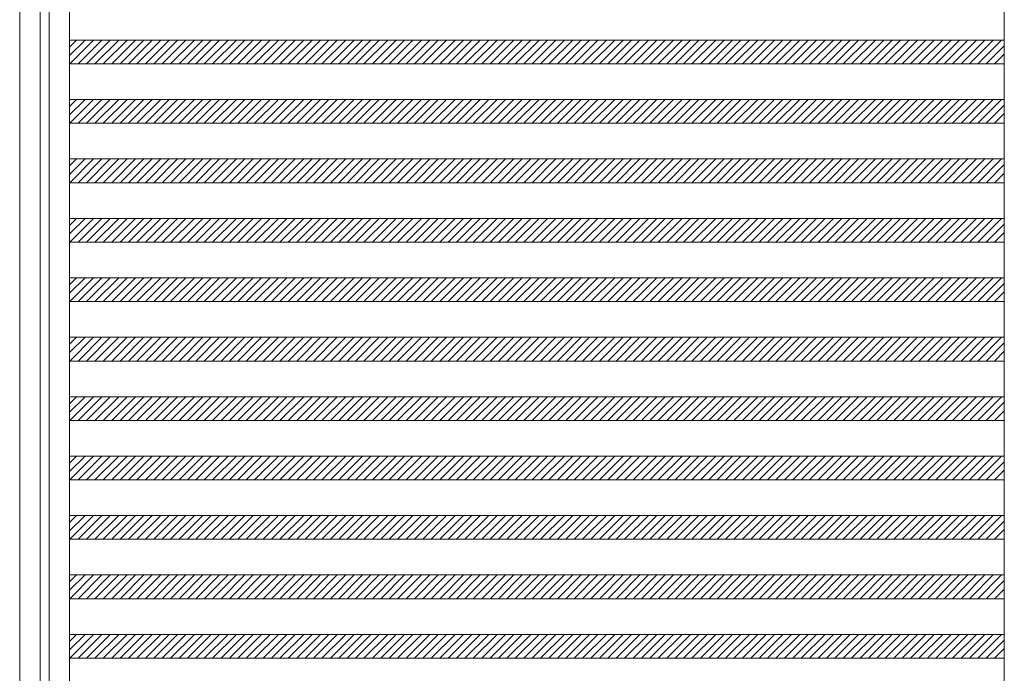
# Model space of a CAD drawing. Units: millimetres. Extents: x -6300 to 6000, y -4455 to 4425.
# Drawn here: x -159 to 1497, y -1065 to 35 of the extents above; entities that cross this region are included whole.
import ezdxf

# ---------------------------------------------------------------- set-up
doc = ezdxf.new("R2010")
doc.units = ezdxf.units.MM
doc.header["$LTSCALE"] = 30
doc.layers.add('0-B_寸法', color=7, linetype='Continuous')

msp = doc.modelspace()

# ---------------------------------------------------------------- linework, layer by layer
at = {"layer": '0-B_寸法', "color": 7, "linetype": 'Continuous', "lineweight": 5}
for p, q in [((-74.9, 2370.2), (-74.9, -3029.8)), ((1497.1, 2370.2), (1497.1, -3029.8)), ((-158.9, 2366.2), (-158.9, -3025.8)), ((-48.9, 0.2), (-74.9, -25.7)), ((-63.1, 0.2), (-74.9, -11.6)), ((-74.9, 0.2), (1497.1, 0.2)), ((-34.8, 0.2), (-74.8, -39.8)), ((-20.7, 0.2), (-60.7, -39.8)), ((-6.5, 0.2), (-46.5, -39.8)), ((7.6, 0.2), (-32.4, -39.8)), ((21.8, 0.2), (-18.2, -39.8)), ((35.9, 0.2), (-4.1, -39.8)), ((50.1, 0.2), (10.1, -39.8)), ((64.2, 0.2), (24.2, -39.8)), ((78.3, 0.2), (38.3, -39.8)), ((92.5, 0.2), (52.5, -39.8)), ((106.6, 0.2), (66.6, -39.8)), ((120.8, 0.2), (80.8, -39.8)), ((134.9, 0.2), (94.9, -39.8)), ((149.1, 0.2), (109.1, -39.8)), ((163.2, 0.2), (123.2, -39.8)), ((177.3, 0.2), (137.3, -39.8)), ((191.5, 0.2), (151.5, -39.8)), ((205.6, 0.2), (165.6, -39.8)), ((219.8, 0.2), (179.8, -39.8)), ((233.9, 0.2), (193.9, -39.8)), ((248, 0.2), (208, -39.8)), ((262.2, 0.2), (222.2, -39.8)), ((276.3, 0.2), (236.3, -39.8)), ((290.5, 0.2), (250.5, -39.8)), ((304.6, 0.2), (264.6, -39.8)), ((318.8, 0.2), (278.8, -39.8)), ((332.9, 0.2), (292.9, -39.8)), ((347, 0.2), (307, -39.8)), ((361.2, 0.2), (321.2, -39.8)), ((375.3, 0.2), (335.3, -39.8)), ((389.5, 0.2), (349.5, -39.8)), ((403.6, 0.2), (363.6, -39.8)), ((417.8, 0.2), (377.8, -39.8)), ((431.9, 0.2), (391.9, -39.8)), ((446, 0.2), (406, -39.8)), ((460.2, 0.2), (420.2, -39.8)), ((474.3, 0.2), (434.3, -39.8)), ((488.5, 0.2), (448.5, -39.8)), ((502.6, 0.2), (462.6, -39.8)), ((516.7, 0.2), (476.7, -39.8)), ((530.9, 0.2), (490.9, -39.8)), ((545, 0.2), (505, -39.8)), ((559.2, 0.2), (519.2, -39.8)), ((573.3, 0.2), (533.3, -39.8)), ((587.5, 0.2), (547.5, -39.8)), ((601.6, 0.2), (561.6, -39.8)), ((615.7, 0.2), (575.7, -39.8)), ((629.9, 0.2), (589.9, -39.8)), ((644, 0.2), (604, -39.8)), ((658.2, 0.2), (618.2, -39.8)), ((672.3, 0.2), (632.3, -39.8)), ((686.5, 0.2), (646.5, -39.8)), ((700.6, 0.2), (660.6, -39.8)), ((714.7, 0.2), (674.7, -39.8)), ((728.9, 0.2), (688.9, -39.8)), ((743, 0.2), (703, -39.8)), ((757.2, 0.2), (717.2, -39.8)), ((771.3, 0.2), (731.3, -39.8)), ((785.4, 0.2), (745.4, -39.8)), ((799.6, 0.2), (759.6, -39.8)), ((813.7, 0.2), (773.7, -39.8)), ((827.9, 0.2), (787.9, -39.8)), ((842, 0.2), (802, -39.8)), ((856.2, 0.2), (816.2, -39.8)), ((870.3, 0.2), (830.3, -39.8)), ((884.4, 0.2), (844.4, -39.8)), ((898.6, 0.2), (858.6, -39.8)), ((912.7, 0.2), (872.7, -39.8)), ((926.9, 0.2), (886.9, -39.8)), ((941, 0.2), (901, -39.8)), ((955.2, 0.2), (915.2, -39.8)), ((969.3, 0.2), (929.3, -39.8)), ((983.4, 0.2), (943.4, -39.8)), ((997.6, 0.2), (957.6, -39.8)), ((1011.7, 0.2), (971.7, -39.8)), ((1025.9, 0.2), (985.9, -39.8)), ((1040, 0.2), (1000, -39.8)), ((1054.1, 0.2), (1014.1, -39.8)), ((1068.3, 0.2), (1028.3, -39.8)), ((1082.4, 0.2), (1042.4, -39.8)), ((1096.6, 0.2), (1056.6, -39.8)), ((1110.7, 0.2), (1070.7, -39.8)), ((1124.9, 0.2), (1084.9, -39.8)), ((1139, 0.2), (1099, -39.8)), ((1153.1, 0.2), (1113.1, -39.8)), ((1167.3, 0.2), (1127.3, -39.8)), ((1181.4, 0.2), (1141.4, -39.8)), ((1195.6, 0.2), (1155.6, -39.8)), ((1209.7, 0.2), (1169.7, -39.8)), ((1223.9, 0.2), (1183.9, -39.8)), ((1238, 0.2), (1198, -39.8)), ((1252.1, 0.2), (1212.1, -39.8)), ((1266.3, 0.2), (1226.3, -39.8)), ((1280.4, 0.2), (1240.4, -39.8)), ((1294.6, 0.2), (1254.6, -39.8)), ((1308.7, 0.2), (1268.7, -39.8)), ((1322.8, 0.2), (1282.8, -39.8)), ((1337, 0.2), (1297, -39.8)), ((1351.1, 0.2), (1311.1, -39.8)), ((1365.3, 0.2), (1325.3, -39.8)), ((1379.4, 0.2), (1339.4, -39.8)), ((1393.6, 0.2), (1353.6, -39.8)), ((1407.7, 0.2), (1367.7, -39.8)), ((1421.8, 0.2), (1381.8, -39.8)), ((1436, 0.2), (1396, -39.8)), ((1450.1, 0.2), (1410.1, -39.8)), ((1464.3, 0.2), (1424.3, -39.8)), ((1478.4, 0.2), (1438.4, -39.8)), ((1492.6, 0.2), (1452.6, -39.8)), ((1497.1, -9.3), (1466.7, -39.8)), ((1497.1, -23.5), (1480.8, -39.8)), ((-74.9, -39.8), (1497.1, -39.8)), ((-48.9, -99.8), (-74.9, -125.7)), ((-63.1, -99.8), (-74.9, -111.6)), ((-74.9, -99.8), (1497.1, -99.8)), ((-34.8, -99.8), (-74.8, -139.8)), ((-20.7, -99.8), (-60.7, -139.8)), ((-6.5, -99.8), (-46.5, -139.8)), ((7.6, -99.8), (-32.4, -139.8)), ((21.8, -99.8), (-18.2, -139.8)), ((35.9, -99.8), (-4.1, -139.8)), ((50.1, -99.8), (10.1, -139.8)), ((64.2, -99.8), (24.2, -139.8)), ((78.3, -99.8), (38.3, -139.8)), ((92.5, -99.8), (52.5, -139.8)), ((106.6, -99.8), (66.6, -139.8)), ((120.8, -99.8), (80.8, -139.8)), ((134.9, -99.8), (94.9, -139.8)), ((149.1, -99.8), (109.1, -139.8)), ((163.2, -99.8), (123.2, -139.8)), ((177.3, -99.8), (137.3, -139.8)), ((191.5, -99.8), (151.5, -139.8)), ((205.6, -99.8), (165.6, -139.8)), ((219.8, -99.8), (179.8, -139.8)), ((233.9, -99.8), (193.9, -139.8)), ((248, -99.8), (208, -139.8)), ((262.2, -99.8), (222.2, -139.8)), ((276.3, -99.8), (236.3, -139.8)), ((290.5, -99.8), (250.5, -139.8)), ((304.6, -99.8), (264.6, -139.8)), ((318.8, -99.8), (278.8, -139.8)), ((332.9, -99.8), (292.9, -139.8)), ((347, -99.8), (307, -139.8)), ((361.2, -99.8), (321.2, -139.8)), ((375.3, -99.8), (335.3, -139.8)), ((389.5, -99.8), (349.5, -139.8)), ((403.6, -99.8), (363.6, -139.8)), ((417.8, -99.8), (377.8, -139.8)), ((431.9, -99.8), (391.9, -139.8)), ((446, -99.8), (406, -139.8)), ((460.2, -99.8), (420.2, -139.8)), ((474.3, -99.8), (434.3, -139.8)), ((488.5, -99.8), (448.5, -139.8)), ((502.6, -99.8), (462.6, -139.8)), ((516.7, -99.8), (476.7, -139.8)), ((530.9, -99.8), (490.9, -139.8)), ((545, -99.8), (505, -139.8)), ((559.2, -99.8), (519.2, -139.8)), ((573.3, -99.8), (533.3, -139.8)), ((587.5, -99.8), (547.5, -139.8)), ((601.6, -99.8), (561.6, -139.8)), ((615.7, -99.8), (575.7, -139.8)), ((629.9, -99.8), (589.9, -139.8)), ((644, -99.8), (604, -139.8)), ((658.2, -99.8), (618.2, -139.8)), ((672.3, -99.8), (632.3, -139.8)), ((686.5, -99.8), (646.5, -139.8)), ((700.6, -99.8), (660.6, -139.8)), ((714.7, -99.8), (674.7, -139.8)), ((728.9, -99.8), (688.9, -139.8)), ((743, -99.8), (703, -139.8)), ((757.2, -99.8), (717.2, -139.8)), ((771.3, -99.8), (731.3, -139.8)), ((785.4, -99.8), (745.4, -139.8)), ((799.6, -99.8), (759.6, -139.8)), ((813.7, -99.8), (773.7, -139.8)), ((827.9, -99.8), (787.9, -139.8)), ((842, -99.8), (802, -139.8)), ((856.2, -99.8), (816.2, -139.8)), ((870.3, -99.8), (830.3, -139.8)), ((884.4, -99.8), (844.4, -139.8)), ((898.6, -99.8), (858.6, -139.8)), ((912.7, -99.8), (872.7, -139.8)), ((926.9, -99.8), (886.9, -139.8)), ((941, -99.8), (901, -139.8)), ((955.2, -99.8), (915.2, -139.8)), ((969.3, -99.8), (929.3, -139.8)), ((983.4, -99.8), (943.4, -139.8)), ((997.6, -99.8), (957.6, -139.8)), ((1011.7, -99.8), (971.7, -139.8)), ((1025.9, -99.8), (985.9, -139.8)), ((1040, -99.8), (1000, -139.8)), ((1054.1, -99.8), (1014.1, -139.8)), ((1068.3, -99.8), (1028.3, -139.8)), ((1082.4, -99.8), (1042.4, -139.8)), ((1096.6, -99.8), (1056.6, -139.8)), ((1110.7, -99.8), (1070.7, -139.8)), ((1124.9, -99.8), (1084.9, -139.8)), ((1139, -99.8), (1099, -139.8)), ((1153.1, -99.8), (1113.1, -139.8)), ((1167.3, -99.8), (1127.3, -139.8)), ((1181.4, -99.8), (1141.4, -139.8)), ((1195.6, -99.8), (1155.6, -139.8)), ((1209.7, -99.8), (1169.7, -139.8)), ((1223.9, -99.8), (1183.9, -139.8)), ((1238, -99.8), (1198, -139.8)), ((1252.1, -99.8), (1212.1, -139.8)), ((1266.3, -99.8), (1226.3, -139.8)), ((1280.4, -99.8), (1240.4, -139.8)), ((1294.6, -99.8), (1254.6, -139.8)), ((1308.7, -99.8), (1268.7, -139.8)), ((1322.8, -99.8), (1282.8, -139.8)), ((1337, -99.8), (1297, -139.8)), ((1351.1, -99.8), (1311.1, -139.8)), ((1365.3, -99.8), (1325.3, -139.8)), ((1379.4, -99.8), (1339.4, -139.8)), ((1393.6, -99.8), (1353.6, -139.8)), ((1407.7, -99.8), (1367.7, -139.8)), ((1421.8, -99.8), (1381.8, -139.8)), ((1436, -99.8), (1396, -139.8)), ((1450.1, -99.8), (1410.1, -139.8)), ((1464.3, -99.8), (1424.3, -139.8)), ((1478.4, -99.8), (1438.4, -139.8)), ((1492.6, -99.8), (1452.6, -139.8)), ((1497.1, -109.3), (1466.7, -139.8)), ((1497.1, -123.5), (1480.8, -139.8)), ((-74.9, -139.8), (1497.1, -139.8)), ((-48.9, -199.8), (-74.9, -225.7)), ((-63.1, -199.8), (-74.9, -211.6)), ((-74.9, -199.8), (1497.1, -199.8)), ((-34.8, -199.8), (-74.8, -239.8)), ((-20.7, -199.8), (-60.7, -239.8)), ((-6.5, -199.8), (-46.5, -239.8)), ((7.6, -199.8), (-32.4, -239.8)), ((21.8, -199.8), (-18.2, -239.8)), ((35.9, -199.8), (-4.1, -239.8)), ((50.1, -199.8), (10.1, -239.8)), ((64.2, -199.8), (24.2, -239.8)), ((78.3, -199.8), (38.3, -239.8)), ((92.5, -199.8), (52.5, -239.8)), ((106.6, -199.8), (66.6, -239.8)), ((120.8, -199.8), (80.8, -239.8)), ((134.9, -199.8), (94.9, -239.8)), ((149.1, -199.8), (109.1, -239.8)), ((163.2, -199.8), (123.2, -239.8)), ((177.3, -199.8), (137.3, -239.8)), ((191.5, -199.8), (151.5, -239.8)), ((205.6, -199.8), (165.6, -239.8)), ((219.8, -199.8), (179.8, -239.8)), ((233.9, -199.8), (193.9, -239.8)), ((248, -199.8), (208, -239.8)), ((262.2, -199.8), (222.2, -239.8)), ((276.3, -199.8), (236.3, -239.8)), ((290.5, -199.8), (250.5, -239.8)), ((304.6, -199.8), (264.6, -239.8)), ((318.8, -199.8), (278.8, -239.8)), ((332.9, -199.8), (292.9, -239.8)), ((347, -199.8), (307, -239.8)), ((361.2, -199.8), (321.2, -239.8)), ((375.3, -199.8), (335.3, -239.8)), ((389.5, -199.8), (349.5, -239.8)), ((403.6, -199.8), (363.6, -239.8)), ((417.8, -199.8), (377.8, -239.8)), ((431.9, -199.8), (391.9, -239.8)), ((446, -199.8), (406, -239.8)), ((460.2, -199.8), (420.2, -239.8)), ((474.3, -199.8), (434.3, -239.8)), ((488.5, -199.8), (448.5, -239.8)), ((502.6, -199.8), (462.6, -239.8)), ((516.7, -199.8), (476.7, -239.8)), ((530.9, -199.8), (490.9, -239.8)), ((545, -199.8), (505, -239.8)), ((559.2, -199.8), (519.2, -239.8)), ((573.3, -199.8), (533.3, -239.8)), ((587.5, -199.8), (547.5, -239.8)), ((601.6, -199.8), (561.6, -239.8)), ((615.7, -199.8), (575.7, -239.8)), ((629.9, -199.8), (589.9, -239.8)), ((644, -199.8), (604, -239.8)), ((658.2, -199.8), (618.2, -239.8)), ((672.3, -199.8), (632.3, -239.8)), ((686.5, -199.8), (646.5, -239.8)), ((700.6, -199.8), (660.6, -239.8)), ((714.7, -199.8), (674.7, -239.8)), ((728.9, -199.8), (688.9, -239.8)), ((743, -199.8), (703, -239.8)), ((757.2, -199.8), (717.2, -239.8)), ((771.3, -199.8), (731.3, -239.8)), ((785.4, -199.8), (745.4, -239.8)), ((799.6, -199.8), (759.6, -239.8)), ((813.7, -199.8), (773.7, -239.8)), ((827.9, -199.8), (787.9, -239.8)), ((842, -199.8), (802, -239.8)), ((856.2, -199.8), (816.2, -239.8)), ((870.3, -199.8), (830.3, -239.8)), ((884.4, -199.8), (844.4, -239.8)), ((898.6, -199.8), (858.6, -239.8)), ((912.7, -199.8), (872.7, -239.8)), ((926.9, -199.8), (886.9, -239.8)), ((941, -199.8), (901, -239.8)), ((955.2, -199.8), (915.2, -239.8)), ((969.3, -199.8), (929.3, -239.8)), ((983.4, -199.8), (943.4, -239.8)), ((997.6, -199.8), (957.6, -239.8)), ((1011.7, -199.8), (971.7, -239.8)), ((1025.9, -199.8), (985.9, -239.8)), ((1040, -199.8), (1000, -239.8)), ((1054.1, -199.8), (1014.1, -239.8)), ((1068.3, -199.8), (1028.3, -239.8)), ((1082.4, -199.8), (1042.4, -239.8)), ((1096.6, -199.8), (1056.6, -239.8)), ((1110.7, -199.8), (1070.7, -239.8)), ((1124.9, -199.8), (1084.9, -239.8)), ((1139, -199.8), (1099, -239.8)), ((1153.1, -199.8), (1113.1, -239.8)), ((1167.3, -199.8), (1127.3, -239.8)), ((1181.4, -199.8), (1141.4, -239.8)), ((1195.6, -199.8), (1155.6, -239.8)), ((1209.7, -199.8), (1169.7, -239.8)), ((1223.9, -199.8), (1183.9, -239.8)), ((1238, -199.8), (1198, -239.8)), ((1252.1, -199.8), (1212.1, -239.8)), ((1266.3, -199.8), (1226.3, -239.8)), ((1280.4, -199.8), (1240.4, -239.8)), ((1294.6, -199.8), (1254.6, -239.8)), ((1308.7, -199.8), (1268.7, -239.8)), ((1322.8, -199.8), (1282.8, -239.8)), ((1337, -199.8), (1297, -239.8)), ((1351.1, -199.8), (1311.1, -239.8)), ((1365.3, -199.8), (1325.3, -239.8)), ((1379.4, -199.8), (1339.4, -239.8)), ((1393.6, -199.8), (1353.6, -239.8)), ((1407.7, -199.8), (1367.7, -239.8)), ((1421.8, -199.8), (1381.8, -239.8)), ((1436, -199.8), (1396, -239.8)), ((1450.1, -199.8), (1410.1, -239.8)), ((1464.3, -199.8), (1424.3, -239.8)), ((1478.4, -199.8), (1438.4, -239.8)), ((1492.6, -199.8), (1452.6, -239.8)), ((1497.1, -209.3), (1466.7, -239.8)), ((1497.1, -223.5), (1480.8, -239.8)), ((-74.9, -239.8), (1497.1, -239.8)), ((-48.9, -299.8), (-74.9, -325.7)), ((-63.1, -299.8), (-74.9, -311.6)), ((-74.9, -299.8), (1497.1, -299.8)), ((-34.8, -299.8), (-74.8, -339.8)), ((-20.7, -299.8), (-60.7, -339.8)), ((-6.5, -299.8), (-46.5, -339.8)), ((7.6, -299.8), (-32.4, -339.8)), ((21.8, -299.8), (-18.2, -339.8)), ((35.9, -299.8), (-4.1, -339.8)), ((50.1, -299.8), (10.1, -339.8)), ((64.2, -299.8), (24.2, -339.8)), ((78.3, -299.8), (38.3, -339.8)), ((92.5, -299.8), (52.5, -339.8)), ((106.6, -299.8), (66.6, -339.8)), ((120.8, -299.8), (80.8, -339.8)), ((134.9, -299.8), (94.9, -339.8)), ((149.1, -299.8), (109.1, -339.8)), ((163.2, -299.8), (123.2, -339.8)), ((177.3, -299.8), (137.3, -339.8)), ((191.5, -299.8), (151.5, -339.8)), ((205.6, -299.8), (165.6, -339.8)), ((219.8, -299.8), (179.8, -339.8)), ((233.9, -299.8), (193.9, -339.8)), ((248, -299.8), (208, -339.8)), ((262.2, -299.8), (222.2, -339.8)), ((276.3, -299.8), (236.3, -339.8)), ((290.5, -299.8), (250.5, -339.8)), ((304.6, -299.8), (264.6, -339.8)), ((318.8, -299.8), (278.8, -339.8)), ((332.9, -299.8), (292.9, -339.8)), ((347, -299.8), (307, -339.8)), ((361.2, -299.8), (321.2, -339.8)), ((375.3, -299.8), (335.3, -339.8)), ((389.5, -299.8), (349.5, -339.8)), ((403.6, -299.8), (363.6, -339.8)), ((417.8, -299.8), (377.8, -339.8)), ((431.9, -299.8), (391.9, -339.8)), ((446, -299.8), (406, -339.8)), ((460.2, -299.8), (420.2, -339.8)), ((474.3, -299.8), (434.3, -339.8)), ((488.5, -299.8), (448.5, -339.8)), ((502.6, -299.8), (462.6, -339.8)), ((516.7, -299.8), (476.7, -339.8)), ((530.9, -299.8), (490.9, -339.8)), ((545, -299.8), (505, -339.8)), ((559.2, -299.8), (519.2, -339.8)), ((573.3, -299.8), (533.3, -339.8)), ((587.5, -299.8), (547.5, -339.8)), ((601.6, -299.8), (561.6, -339.8)), ((615.7, -299.8), (575.7, -339.8)), ((629.9, -299.8), (589.9, -339.8)), ((644, -299.8), (604, -339.8)), ((658.2, -299.8), (618.2, -339.8)), ((672.3, -299.8), (632.3, -339.8)), ((686.5, -299.8), (646.5, -339.8)), ((700.6, -299.8), (660.6, -339.8)), ((714.7, -299.8), (674.7, -339.8)), ((728.9, -299.8), (688.9, -339.8)), ((743, -299.8), (703, -339.8)), ((757.2, -299.8), (717.2, -339.8)), ((771.3, -299.8), (731.3, -339.8)), ((785.4, -299.8), (745.4, -339.8)), ((799.6, -299.8), (759.6, -339.8)), ((813.7, -299.8), (773.7, -339.8)), ((827.9, -299.8), (787.9, -339.8)), ((842, -299.8), (802, -339.8)), ((856.2, -299.8), (816.2, -339.8)), ((870.3, -299.8), (830.3, -339.8)), ((884.4, -299.8), (844.4, -339.8)), ((898.6, -299.8), (858.6, -339.8)), ((912.7, -299.8), (872.7, -339.8)), ((926.9, -299.8), (886.9, -339.8)), ((941, -299.8), (901, -339.8)), ((955.2, -299.8), (915.2, -339.8)), ((969.3, -299.8), (929.3, -339.8)), ((983.4, -299.8), (943.4, -339.8)), ((997.6, -299.8), (957.6, -339.8)), ((1011.7, -299.8), (971.7, -339.8)), ((1025.9, -299.8), (985.9, -339.8)), ((1040, -299.8), (1000, -339.8)), ((1054.1, -299.8), (1014.1, -339.8)), ((1068.3, -299.8), (1028.3, -339.8)), ((1082.4, -299.8), (1042.4, -339.8)), ((1096.6, -299.8), (1056.6, -339.8)), ((1110.7, -299.8), (1070.7, -339.8)), ((1124.9, -299.8), (1084.9, -339.8)), ((1139, -299.8), (1099, -339.8)), ((1153.1, -299.8), (1113.1, -339.8)), ((1167.3, -299.8), (1127.3, -339.8)), ((1181.4, -299.8), (1141.4, -339.8)), ((1195.6, -299.8), (1155.6, -339.8)), ((1209.7, -299.8), (1169.7, -339.8)), ((1223.9, -299.8), (1183.9, -339.8)), ((1238, -299.8), (1198, -339.8)), ((1252.1, -299.8), (1212.1, -339.8)), ((1266.3, -299.8), (1226.3, -339.8)), ((1280.4, -299.8), (1240.4, -339.8)), ((1294.6, -299.8), (1254.6, -339.8)), ((1308.7, -299.8), (1268.7, -339.8)), ((1322.8, -299.8), (1282.8, -339.8)), ((1337, -299.8), (1297, -339.8)), ((1351.1, -299.8), (1311.1, -339.8)), ((1365.3, -299.8), (1325.3, -339.8)), ((1379.4, -299.8), (1339.4, -339.8)), ((1393.6, -299.8), (1353.6, -339.8)), ((1407.7, -299.8), (1367.7, -339.8)), ((1421.8, -299.8), (1381.8, -339.8)), ((1436, -299.8), (1396, -339.8)), ((1450.1, -299.8), (1410.1, -339.8)), ((1464.3, -299.8), (1424.3, -339.8)), ((1478.4, -299.8), (1438.4, -339.8)), ((1492.6, -299.8), (1452.6, -339.8)), ((1497.1, -309.3), (1466.7, -339.8)), ((1497.1, -323.5), (1480.8, -339.8)), ((-74.9, -339.8), (1497.1, -339.8)), ((-48.9, -399.8), (-74.9, -425.7)), ((-63.1, -399.8), (-74.9, -411.6)), ((-74.9, -399.8), (1497.1, -399.8)), ((-34.8, -399.8), (-74.8, -439.8)), ((-20.7, -399.8), (-60.7, -439.8)), ((-6.5, -399.8), (-46.5, -439.8)), ((7.6, -399.8), (-32.4, -439.8)), ((21.8, -399.8), (-18.2, -439.8)), ((35.9, -399.8), (-4.1, -439.8)), ((50.1, -399.8), (10.1, -439.8)), ((64.2, -399.8), (24.2, -439.8)), ((78.3, -399.8), (38.3, -439.8)), ((92.5, -399.8), (52.5, -439.8)), ((106.6, -399.8), (66.6, -439.8)), ((120.8, -399.8), (80.8, -439.8)), ((134.9, -399.8), (94.9, -439.8)), ((149.1, -399.8), (109.1, -439.8)), ((163.2, -399.8), (123.2, -439.8)), ((177.3, -399.8), (137.3, -439.8)), ((191.5, -399.8), (151.5, -439.8)), ((205.6, -399.8), (165.6, -439.8)), ((219.8, -399.8), (179.8, -439.8)), ((233.9, -399.8), (193.9, -439.8)), ((248, -399.8), (208, -439.8)), ((262.2, -399.8), (222.2, -439.8)), ((276.3, -399.8), (236.3, -439.8)), ((290.5, -399.8), (250.5, -439.8)), ((304.6, -399.8), (264.6, -439.8)), ((318.8, -399.8), (278.8, -439.8)), ((332.9, -399.8), (292.9, -439.8)), ((347, -399.8), (307, -439.8)), ((361.2, -399.8), (321.2, -439.8)), ((375.3, -399.8), (335.3, -439.8)), ((389.5, -399.8), (349.5, -439.8)), ((403.6, -399.8), (363.6, -439.8)), ((417.8, -399.8), (377.8, -439.8)), ((431.9, -399.8), (391.9, -439.8)), ((446, -399.8), (406, -439.8)), ((460.2, -399.8), (420.2, -439.8)), ((474.3, -399.8), (434.3, -439.8)), ((488.5, -399.8), (448.5, -439.8)), ((502.6, -399.8), (462.6, -439.8)), ((516.7, -399.8), (476.7, -439.8)), ((530.9, -399.8), (490.9, -439.8)), ((545, -399.8), (505, -439.8)), ((559.2, -399.8), (519.2, -439.8)), ((573.3, -399.8), (533.3, -439.8)), ((587.5, -399.8), (547.5, -439.8)), ((601.6, -399.8), (561.6, -439.8)), ((615.7, -399.8), (575.7, -439.8)), ((629.9, -399.8), (589.9, -439.8)), ((644, -399.8), (604, -439.8)), ((658.2, -399.8), (618.2, -439.8)), ((672.3, -399.8), (632.3, -439.8)), ((686.5, -399.8), (646.5, -439.8)), ((700.6, -399.8), (660.6, -439.8)), ((714.7, -399.8), (674.7, -439.8)), ((728.9, -399.8), (688.9, -439.8)), ((743, -399.8), (703, -439.8)), ((757.2, -399.8), (717.2, -439.8)), ((771.3, -399.8), (731.3, -439.8)), ((785.4, -399.8), (745.4, -439.8)), ((799.6, -399.8), (759.6, -439.8)), ((813.7, -399.8), (773.7, -439.8)), ((827.9, -399.8), (787.9, -439.8)), ((842, -399.8), (802, -439.8)), ((856.2, -399.8), (816.2, -439.8)), ((870.3, -399.8), (830.3, -439.8)), ((884.4, -399.8), (844.4, -439.8)), ((898.6, -399.8), (858.6, -439.8)), ((912.7, -399.8), (872.7, -439.8)), ((926.9, -399.8), (886.9, -439.8)), ((941, -399.8), (901, -439.8)), ((955.2, -399.8), (915.2, -439.8)), ((969.3, -399.8), (929.3, -439.8)), ((983.4, -399.8), (943.4, -439.8)), ((997.6, -399.8), (957.6, -439.8)), ((1011.7, -399.8), (971.7, -439.8)), ((1025.9, -399.8), (985.9, -439.8)), ((1040, -399.8), (1000, -439.8)), ((1054.1, -399.8), (1014.1, -439.8)), ((1068.3, -399.8), (1028.3, -439.8)), ((1082.4, -399.8), (1042.4, -439.8)), ((1096.6, -399.8), (1056.6, -439.8)), ((1110.7, -399.8), (1070.7, -439.8)), ((1124.9, -399.8), (1084.9, -439.8)), ((1139, -399.8), (1099, -439.8)), ((1153.1, -399.8), (1113.1, -439.8)), ((1167.3, -399.8), (1127.3, -439.8)), ((1181.4, -399.8), (1141.4, -439.8)), ((1195.6, -399.8), (1155.6, -439.8)), ((1209.7, -399.8), (1169.7, -439.8)), ((1223.9, -399.8), (1183.9, -439.8)), ((1238, -399.8), (1198, -439.8)), ((1252.1, -399.8), (1212.1, -439.8)), ((1266.3, -399.8), (1226.3, -439.8)), ((1280.4, -399.8), (1240.4, -439.8)), ((1294.6, -399.8), (1254.6, -439.8)), ((1308.7, -399.8), (1268.7, -439.8)), ((1322.8, -399.8), (1282.8, -439.8)), ((1337, -399.8), (1297, -439.8)), ((1351.1, -399.8), (1311.1, -439.8)), ((1365.3, -399.8), (1325.3, -439.8)), ((1379.4, -399.8), (1339.4, -439.8)), ((1393.6, -399.8), (1353.6, -439.8)), ((1407.7, -399.8), (1367.7, -439.8)), ((1421.8, -399.8), (1381.8, -439.8)), ((1436, -399.8), (1396, -439.8)), ((1450.1, -399.8), (1410.1, -439.8)), ((1464.3, -399.8), (1424.3, -439.8)), ((1478.4, -399.8), (1438.4, -439.8)), ((1492.6, -399.8), (1452.6, -439.8)), ((1497.1, -409.3), (1466.7, -439.8)), ((1497.1, -423.5), (1480.8, -439.8)), ((-74.9, -439.8), (1497.1, -439.8)), ((-48.9, -499.8), (-74.9, -525.7)), ((-63.1, -499.8), (-74.9, -511.6)), ((-74.9, -499.8), (1497.1, -499.8)), ((-34.8, -499.8), (-74.8, -539.8)), ((-20.7, -499.8), (-60.7, -539.8)), ((-6.5, -499.8), (-46.5, -539.8)), ((7.6, -499.8), (-32.4, -539.8)), ((21.8, -499.8), (-18.2, -539.8)), ((35.9, -499.8), (-4.1, -539.8)), ((50.1, -499.8), (10.1, -539.8)), ((64.2, -499.8), (24.2, -539.8)), ((78.3, -499.8), (38.3, -539.8)), ((92.5, -499.8), (52.5, -539.8)), ((106.6, -499.8), (66.6, -539.8)), ((120.8, -499.8), (80.8, -539.8)), ((134.9, -499.8), (94.9, -539.8)), ((149.1, -499.8), (109.1, -539.8)), ((163.2, -499.8), (123.2, -539.8)), ((177.3, -499.8), (137.3, -539.8)), ((191.5, -499.8), (151.5, -539.8)), ((205.6, -499.8), (165.6, -539.8)), ((219.8, -499.8), (179.8, -539.8)), ((233.9, -499.8), (193.9, -539.8)), ((248, -499.8), (208, -539.8)), ((262.2, -499.8), (222.2, -539.8)), ((276.3, -499.8), (236.3, -539.8)), ((290.5, -499.8), (250.5, -539.8)), ((304.6, -499.8), (264.6, -539.8)), ((318.8, -499.8), (278.8, -539.8)), ((332.9, -499.8), (292.9, -539.8)), ((347, -499.8), (307, -539.8)), ((361.2, -499.8), (321.2, -539.8)), ((375.3, -499.8), (335.3, -539.8)), ((389.5, -499.8), (349.5, -539.8)), ((403.6, -499.8), (363.6, -539.8)), ((417.8, -499.8), (377.8, -539.8)), ((431.9, -499.8), (391.9, -539.8)), ((446, -499.8), (406, -539.8)), ((460.2, -499.8), (420.2, -539.8)), ((474.3, -499.8), (434.3, -539.8)), ((488.5, -499.8), (448.5, -539.8)), ((502.6, -499.8), (462.6, -539.8)), ((516.7, -499.8), (476.7, -539.8)), ((530.9, -499.8), (490.9, -539.8)), ((545, -499.8), (505, -539.8)), ((559.2, -499.8), (519.2, -539.8)), ((573.3, -499.8), (533.3, -539.8)), ((587.5, -499.8), (547.5, -539.8)), ((601.6, -499.8), (561.6, -539.8)), ((615.7, -499.8), (575.7, -539.8)), ((629.9, -499.8), (589.9, -539.8)), ((644, -499.8), (604, -539.8)), ((658.2, -499.8), (618.2, -539.8)), ((672.3, -499.8), (632.3, -539.8)), ((686.5, -499.8), (646.5, -539.8)), ((700.6, -499.8), (660.6, -539.8)), ((714.7, -499.8), (674.7, -539.8)), ((728.9, -499.8), (688.9, -539.8)), ((743, -499.8), (703, -539.8)), ((757.2, -499.8), (717.2, -539.8)), ((771.3, -499.8), (731.3, -539.8)), ((785.4, -499.8), (745.4, -539.8)), ((799.6, -499.8), (759.6, -539.8)), ((813.7, -499.8), (773.7, -539.8)), ((827.9, -499.8), (787.9, -539.8)), ((842, -499.8), (802, -539.8)), ((856.2, -499.8), (816.2, -539.8)), ((870.3, -499.8), (830.3, -539.8)), ((884.4, -499.8), (844.4, -539.8)), ((898.6, -499.8), (858.6, -539.8)), ((912.7, -499.8), (872.7, -539.8)), ((926.9, -499.8), (886.9, -539.8)), ((941, -499.8), (901, -539.8)), ((955.2, -499.8), (915.2, -539.8)), ((969.3, -499.8), (929.3, -539.8)), ((983.4, -499.8), (943.4, -539.8)), ((997.6, -499.8), (957.6, -539.8)), ((1011.7, -499.8), (971.7, -539.8)), ((1025.9, -499.8), (985.9, -539.8)), ((1040, -499.8), (1000, -539.8)), ((1054.1, -499.8), (1014.1, -539.8)), ((1068.3, -499.8), (1028.3, -539.8)), ((1082.4, -499.8), (1042.4, -539.8)), ((1096.6, -499.8), (1056.6, -539.8)), ((1110.7, -499.8), (1070.7, -539.8)), ((1124.9, -499.8), (1084.9, -539.8)), ((1139, -499.8), (1099, -539.8)), ((1153.1, -499.8), (1113.1, -539.8)), ((1167.3, -499.8), (1127.3, -539.8)), ((1181.4, -499.8), (1141.4, -539.8)), ((1195.6, -499.8), (1155.6, -539.8)), ((1209.7, -499.8), (1169.7, -539.8)), ((1223.9, -499.8), (1183.9, -539.8)), ((1238, -499.8), (1198, -539.8)), ((1252.1, -499.8), (1212.1, -539.8)), ((1266.3, -499.8), (1226.3, -539.8)), ((1280.4, -499.8), (1240.4, -539.8)), ((1294.6, -499.8), (1254.6, -539.8)), ((1308.7, -499.8), (1268.7, -539.8)), ((1322.8, -499.8), (1282.8, -539.8)), ((1337, -499.8), (1297, -539.8)), ((1351.1, -499.8), (1311.1, -539.8)), ((1365.3, -499.8), (1325.3, -539.8)), ((1379.4, -499.8), (1339.4, -539.8)), ((1393.6, -499.8), (1353.6, -539.8)), ((1407.7, -499.8), (1367.7, -539.8)), ((1421.8, -499.8), (1381.8, -539.8)), ((1436, -499.8), (1396, -539.8)), ((1450.1, -499.8), (1410.1, -539.8)), ((1464.3, -499.8), (1424.3, -539.8)), ((1478.4, -499.8), (1438.4, -539.8)), ((1492.6, -499.8), (1452.6, -539.8)), ((1497.1, -509.3), (1466.7, -539.8)), ((1497.1, -523.5), (1480.8, -539.8)), ((-74.9, -539.8), (1497.1, -539.8)), ((-48.9, -599.8), (-74.9, -625.7)), ((-63.1, -599.8), (-74.9, -611.6)), ((-74.9, -599.8), (1497.1, -599.8)), ((-34.8, -599.8), (-74.8, -639.8)), ((-20.7, -599.8), (-60.7, -639.8)), ((-6.5, -599.8), (-46.5, -639.8)), ((7.6, -599.8), (-32.4, -639.8)), ((21.8, -599.8), (-18.2, -639.8)), ((35.9, -599.8), (-4.1, -639.8)), ((50.1, -599.8), (10.1, -639.8)), ((64.2, -599.8), (24.2, -639.8)), ((78.3, -599.8), (38.3, -639.8)), ((92.5, -599.8), (52.5, -639.8)), ((106.6, -599.8), (66.6, -639.8)), ((120.8, -599.8), (80.8, -639.8)), ((134.9, -599.8), (94.9, -639.8)), ((149.1, -599.8), (109.1, -639.8)), ((163.2, -599.8), (123.2, -639.8)), ((177.3, -599.8), (137.3, -639.8)), ((191.5, -599.8), (151.5, -639.8)), ((205.6, -599.8), (165.6, -639.8)), ((219.8, -599.8), (179.8, -639.8)), ((233.9, -599.8), (193.9, -639.8)), ((248, -599.8), (208, -639.8)), ((262.2, -599.8), (222.2, -639.8)), ((276.3, -599.8), (236.3, -639.8)), ((290.5, -599.8), (250.5, -639.8)), ((304.6, -599.8), (264.6, -639.8)), ((318.8, -599.8), (278.8, -639.8)), ((332.9, -599.8), (292.9, -639.8)), ((347, -599.8), (307, -639.8)), ((361.2, -599.8), (321.2, -639.8)), ((375.3, -599.8), (335.3, -639.8)), ((389.5, -599.8), (349.5, -639.8)), ((403.6, -599.8), (363.6, -639.8)), ((417.8, -599.8), (377.8, -639.8)), ((431.9, -599.8), (391.9, -639.8)), ((446, -599.8), (406, -639.8)), ((460.2, -599.8), (420.2, -639.8)), ((474.3, -599.8), (434.3, -639.8)), ((488.5, -599.8), (448.5, -639.8)), ((502.6, -599.8), (462.6, -639.8)), ((516.7, -599.8), (476.7, -639.8)), ((530.9, -599.8), (490.9, -639.8)), ((545, -599.8), (505, -639.8)), ((559.2, -599.8), (519.2, -639.8)), ((573.3, -599.8), (533.3, -639.8)), ((587.5, -599.8), (547.5, -639.8)), ((601.6, -599.8), (561.6, -639.8)), ((615.7, -599.8), (575.7, -639.8)), ((629.9, -599.8), (589.9, -639.8)), ((644, -599.8), (604, -639.8)), ((658.2, -599.8), (618.2, -639.8)), ((672.3, -599.8), (632.3, -639.8)), ((686.5, -599.8), (646.5, -639.8)), ((700.6, -599.8), (660.6, -639.8)), ((714.7, -599.8), (674.7, -639.8)), ((728.9, -599.8), (688.9, -639.8)), ((743, -599.8), (703, -639.8)), ((757.2, -599.8), (717.2, -639.8)), ((771.3, -599.8), (731.3, -639.8)), ((785.4, -599.8), (745.4, -639.8)), ((799.6, -599.8), (759.6, -639.8)), ((813.7, -599.8), (773.7, -639.8)), ((827.9, -599.8), (787.9, -639.8)), ((842, -599.8), (802, -639.8)), ((856.2, -599.8), (816.2, -639.8)), ((870.3, -599.8), (830.3, -639.8)), ((884.4, -599.8), (844.4, -639.8)), ((898.6, -599.8), (858.6, -639.8)), ((912.7, -599.8), (872.7, -639.8)), ((926.9, -599.8), (886.9, -639.8)), ((941, -599.8), (901, -639.8)), ((955.2, -599.8), (915.2, -639.8)), ((969.3, -599.8), (929.3, -639.8)), ((983.4, -599.8), (943.4, -639.8)), ((997.6, -599.8), (957.6, -639.8)), ((1011.7, -599.8), (971.7, -639.8)), ((1025.9, -599.8), (985.9, -639.8)), ((1040, -599.8), (1000, -639.8)), ((1054.1, -599.8), (1014.1, -639.8)), ((1068.3, -599.8), (1028.3, -639.8)), ((1082.4, -599.8), (1042.4, -639.8)), ((1096.6, -599.8), (1056.6, -639.8)), ((1110.7, -599.8), (1070.7, -639.8)), ((1124.9, -599.8), (1084.9, -639.8)), ((1139, -599.8), (1099, -639.8)), ((1153.1, -599.8), (1113.1, -639.8)), ((1167.3, -599.8), (1127.3, -639.8)), ((1181.4, -599.8), (1141.4, -639.8)), ((1195.6, -599.8), (1155.6, -639.8)), ((1209.7, -599.8), (1169.7, -639.8)), ((1223.9, -599.8), (1183.9, -639.8)), ((1238, -599.8), (1198, -639.8)), ((1252.1, -599.8), (1212.1, -639.8)), ((1266.3, -599.8), (1226.3, -639.8)), ((1280.4, -599.8), (1240.4, -639.8)), ((1294.6, -599.8), (1254.6, -639.8)), ((1308.7, -599.8), (1268.7, -639.8)), ((1322.8, -599.8), (1282.8, -639.8)), ((1337, -599.8), (1297, -639.8)), ((1351.1, -599.8), (1311.1, -639.8)), ((1365.3, -599.8), (1325.3, -639.8)), ((1379.4, -599.8), (1339.4, -639.8)), ((1393.6, -599.8), (1353.6, -639.8)), ((1407.7, -599.8), (1367.7, -639.8)), ((1421.8, -599.8), (1381.8, -639.8)), ((1436, -599.8), (1396, -639.8)), ((1450.1, -599.8), (1410.1, -639.8)), ((1464.3, -599.8), (1424.3, -639.8)), ((1478.4, -599.8), (1438.4, -639.8)), ((1492.6, -599.8), (1452.6, -639.8)), ((1497.1, -609.3), (1466.7, -639.8)), ((1497.1, -623.5), (1480.8, -639.8)), ((-74.9, -639.8), (1497.1, -639.8)), ((-48.9, -699.8), (-74.9, -725.7)), ((-63.1, -699.8), (-74.9, -711.6)), ((-74.9, -699.8), (1497.1, -699.8)), ((-34.8, -699.8), (-74.8, -739.8)), ((-20.7, -699.8), (-60.7, -739.8)), ((-6.5, -699.8), (-46.5, -739.8)), ((7.6, -699.8), (-32.4, -739.8)), ((21.8, -699.8), (-18.2, -739.8)), ((35.9, -699.8), (-4.1, -739.8)), ((50.1, -699.8), (10.1, -739.8)), ((64.2, -699.8), (24.2, -739.8)), ((78.3, -699.8), (38.3, -739.8)), ((92.5, -699.8), (52.5, -739.8)), ((106.6, -699.8), (66.6, -739.8)), ((120.8, -699.8), (80.8, -739.8)), ((134.9, -699.8), (94.9, -739.8)), ((149.1, -699.8), (109.1, -739.8)), ((163.2, -699.8), (123.2, -739.8)), ((177.3, -699.8), (137.3, -739.8)), ((191.5, -699.8), (151.5, -739.8)), ((205.6, -699.8), (165.6, -739.8)), ((219.8, -699.8), (179.8, -739.8)), ((233.9, -699.8), (193.9, -739.8)), ((248, -699.8), (208, -739.8)), ((262.2, -699.8), (222.2, -739.8)), ((276.3, -699.8), (236.3, -739.8)), ((290.5, -699.8), (250.5, -739.8)), ((304.6, -699.8), (264.6, -739.8)), ((318.8, -699.8), (278.8, -739.8)), ((332.9, -699.8), (292.9, -739.8)), ((347, -699.8), (307, -739.8)), ((361.2, -699.8), (321.2, -739.8)), ((375.3, -699.8), (335.3, -739.8)), ((389.5, -699.8), (349.5, -739.8)), ((403.6, -699.8), (363.6, -739.8)), ((417.8, -699.8), (377.8, -739.8)), ((431.9, -699.8), (391.9, -739.8)), ((446, -699.8), (406, -739.8)), ((460.2, -699.8), (420.2, -739.8)), ((474.3, -699.8), (434.3, -739.8)), ((488.5, -699.8), (448.5, -739.8)), ((502.6, -699.8), (462.6, -739.8)), ((516.7, -699.8), (476.7, -739.8)), ((530.9, -699.8), (490.9, -739.8)), ((545, -699.8), (505, -739.8)), ((559.2, -699.8), (519.2, -739.8)), ((573.3, -699.8), (533.3, -739.8)), ((587.5, -699.8), (547.5, -739.8)), ((601.6, -699.8), (561.6, -739.8)), ((615.7, -699.8), (575.7, -739.8)), ((629.9, -699.8), (589.9, -739.8)), ((644, -699.8), (604, -739.8)), ((658.2, -699.8), (618.2, -739.8)), ((672.3, -699.8), (632.3, -739.8)), ((686.5, -699.8), (646.5, -739.8)), ((700.6, -699.8), (660.6, -739.8)), ((714.7, -699.8), (674.7, -739.8)), ((728.9, -699.8), (688.9, -739.8)), ((743, -699.8), (703, -739.8)), ((757.2, -699.8), (717.2, -739.8)), ((771.3, -699.8), (731.3, -739.8)), ((785.4, -699.8), (745.4, -739.8)), ((799.6, -699.8), (759.6, -739.8)), ((813.7, -699.8), (773.7, -739.8)), ((827.9, -699.8), (787.9, -739.8)), ((842, -699.8), (802, -739.8)), ((856.2, -699.8), (816.2, -739.8)), ((870.3, -699.8), (830.3, -739.8)), ((884.4, -699.8), (844.4, -739.8)), ((898.6, -699.8), (858.6, -739.8)), ((912.7, -699.8), (872.7, -739.8)), ((926.9, -699.8), (886.9, -739.8)), ((941, -699.8), (901, -739.8)), ((955.2, -699.8), (915.2, -739.8)), ((969.3, -699.8), (929.3, -739.8)), ((983.4, -699.8), (943.4, -739.8)), ((997.6, -699.8), (957.6, -739.8)), ((1011.7, -699.8), (971.7, -739.8)), ((1025.9, -699.8), (985.9, -739.8)), ((1040, -699.8), (1000, -739.8)), ((1054.1, -699.8), (1014.1, -739.8)), ((1068.3, -699.8), (1028.3, -739.8)), ((1082.4, -699.8), (1042.4, -739.8)), ((1096.6, -699.8), (1056.6, -739.8)), ((1110.7, -699.8), (1070.7, -739.8)), ((1124.9, -699.8), (1084.9, -739.8)), ((1139, -699.8), (1099, -739.8)), ((1153.1, -699.8), (1113.1, -739.8)), ((1167.3, -699.8), (1127.3, -739.8)), ((1181.4, -699.8), (1141.4, -739.8)), ((1195.6, -699.8), (1155.6, -739.8)), ((1209.7, -699.8), (1169.7, -739.8)), ((1223.9, -699.8), (1183.9, -739.8)), ((1238, -699.8), (1198, -739.8)), ((1252.1, -699.8), (1212.1, -739.8)), ((1266.3, -699.8), (1226.3, -739.8)), ((1280.4, -699.8), (1240.4, -739.8)), ((1294.6, -699.8), (1254.6, -739.8)), ((1308.7, -699.8), (1268.7, -739.8)), ((1322.8, -699.8), (1282.8, -739.8)), ((1337, -699.8), (1297, -739.8)), ((1351.1, -699.8), (1311.1, -739.8)), ((1365.3, -699.8), (1325.3, -739.8)), ((1379.4, -699.8), (1339.4, -739.8)), ((1393.6, -699.8), (1353.6, -739.8)), ((1407.7, -699.8), (1367.7, -739.8)), ((1421.8, -699.8), (1381.8, -739.8)), ((1436, -699.8), (1396, -739.8)), ((1450.1, -699.8), (1410.1, -739.8)), ((1464.3, -699.8), (1424.3, -739.8)), ((1478.4, -699.8), (1438.4, -739.8)), ((1492.6, -699.8), (1452.6, -739.8)), ((1497.1, -709.3), (1466.7, -739.8)), ((1497.1, -723.5), (1480.8, -739.8)), ((-74.9, -739.8), (1497.1, -739.8)), ((-48.9, -799.8), (-74.9, -825.7)), ((-63.1, -799.8), (-74.9, -811.6)), ((-74.9, -799.8), (1497.1, -799.8)), ((-34.8, -799.8), (-74.8, -839.8)), ((-20.7, -799.8), (-60.7, -839.8)), ((-6.5, -799.8), (-46.5, -839.8)), ((7.6, -799.8), (-32.4, -839.8)), ((21.8, -799.8), (-18.2, -839.8)), ((35.9, -799.8), (-4.1, -839.8)), ((50.1, -799.8), (10.1, -839.8)), ((64.2, -799.8), (24.2, -839.8)), ((78.3, -799.8), (38.3, -839.8)), ((92.5, -799.8), (52.5, -839.8)), ((106.6, -799.8), (66.6, -839.8)), ((120.8, -799.8), (80.8, -839.8)), ((134.9, -799.8), (94.9, -839.8)), ((149.1, -799.8), (109.1, -839.8)), ((163.2, -799.8), (123.2, -839.8)), ((177.3, -799.8), (137.3, -839.8)), ((191.5, -799.8), (151.5, -839.8)), ((205.6, -799.8), (165.6, -839.8)), ((219.8, -799.8), (179.8, -839.8)), ((233.9, -799.8), (193.9, -839.8)), ((248, -799.8), (208, -839.8)), ((262.2, -799.8), (222.2, -839.8)), ((276.3, -799.8), (236.3, -839.8)), ((290.5, -799.8), (250.5, -839.8)), ((304.6, -799.8), (264.6, -839.8)), ((318.8, -799.8), (278.8, -839.8)), ((332.9, -799.8), (292.9, -839.8)), ((347, -799.8), (307, -839.8)), ((361.2, -799.8), (321.2, -839.8)), ((375.3, -799.8), (335.3, -839.8)), ((389.5, -799.8), (349.5, -839.8)), ((403.6, -799.8), (363.6, -839.8)), ((417.8, -799.8), (377.8, -839.8)), ((431.9, -799.8), (391.9, -839.8)), ((446, -799.8), (406, -839.8)), ((460.2, -799.8), (420.2, -839.8)), ((474.3, -799.8), (434.3, -839.8)), ((488.5, -799.8), (448.5, -839.8)), ((502.6, -799.8), (462.6, -839.8)), ((516.7, -799.8), (476.7, -839.8)), ((530.9, -799.8), (490.9, -839.8)), ((545, -799.8), (505, -839.8)), ((559.2, -799.8), (519.2, -839.8)), ((573.3, -799.8), (533.3, -839.8)), ((587.5, -799.8), (547.5, -839.8)), ((601.6, -799.8), (561.6, -839.8)), ((615.7, -799.8), (575.7, -839.8)), ((629.9, -799.8), (589.9, -839.8)), ((644, -799.8), (604, -839.8)), ((658.2, -799.8), (618.2, -839.8)), ((672.3, -799.8), (632.3, -839.8)), ((686.5, -799.8), (646.5, -839.8)), ((700.6, -799.8), (660.6, -839.8)), ((714.7, -799.8), (674.7, -839.8)), ((728.9, -799.8), (688.9, -839.8)), ((743, -799.8), (703, -839.8)), ((757.2, -799.8), (717.2, -839.8)), ((771.3, -799.8), (731.3, -839.8)), ((785.4, -799.8), (745.4, -839.8)), ((799.6, -799.8), (759.6, -839.8)), ((813.7, -799.8), (773.7, -839.8)), ((827.9, -799.8), (787.9, -839.8)), ((842, -799.8), (802, -839.8)), ((856.2, -799.8), (816.2, -839.8)), ((870.3, -799.8), (830.3, -839.8)), ((884.4, -799.8), (844.4, -839.8)), ((898.6, -799.8), (858.6, -839.8)), ((912.7, -799.8), (872.7, -839.8)), ((926.9, -799.8), (886.9, -839.8)), ((941, -799.8), (901, -839.8)), ((955.2, -799.8), (915.2, -839.8)), ((969.3, -799.8), (929.3, -839.8)), ((983.4, -799.8), (943.4, -839.8)), ((997.6, -799.8), (957.6, -839.8)), ((1011.7, -799.8), (971.7, -839.8)), ((1025.9, -799.8), (985.9, -839.8)), ((1040, -799.8), (1000, -839.8)), ((1054.1, -799.8), (1014.1, -839.8)), ((1068.3, -799.8), (1028.3, -839.8)), ((1082.4, -799.8), (1042.4, -839.8)), ((1096.6, -799.8), (1056.6, -839.8)), ((1110.7, -799.8), (1070.7, -839.8)), ((1124.9, -799.8), (1084.9, -839.8)), ((1139, -799.8), (1099, -839.8)), ((1153.1, -799.8), (1113.1, -839.8)), ((1167.3, -799.8), (1127.3, -839.8)), ((1181.4, -799.8), (1141.4, -839.8)), ((1195.6, -799.8), (1155.6, -839.8)), ((1209.7, -799.8), (1169.7, -839.8)), ((1223.9, -799.8), (1183.9, -839.8)), ((1238, -799.8), (1198, -839.8)), ((1252.1, -799.8), (1212.1, -839.8)), ((1266.3, -799.8), (1226.3, -839.8)), ((1280.4, -799.8), (1240.4, -839.8)), ((1294.6, -799.8), (1254.6, -839.8)), ((1308.7, -799.8), (1268.7, -839.8)), ((1322.8, -799.8), (1282.8, -839.8)), ((1337, -799.8), (1297, -839.8)), ((1351.1, -799.8), (1311.1, -839.8)), ((1365.3, -799.8), (1325.3, -839.8)), ((1379.4, -799.8), (1339.4, -839.8)), ((1393.6, -799.8), (1353.6, -839.8)), ((1407.7, -799.8), (1367.7, -839.8)), ((1421.8, -799.8), (1381.8, -839.8)), ((1436, -799.8), (1396, -839.8)), ((1450.1, -799.8), (1410.1, -839.8)), ((1464.3, -799.8), (1424.3, -839.8)), ((1478.4, -799.8), (1438.4, -839.8)), ((1492.6, -799.8), (1452.6, -839.8)), ((1497.1, -809.3), (1466.7, -839.8)), ((1497.1, -823.5), (1480.8, -839.8)), ((-74.9, -839.8), (1497.1, -839.8)), ((-48.9, -899.8), (-74.9, -925.7)), ((-63.1, -899.8), (-74.9, -911.6)), ((-74.9, -899.8), (1497.1, -899.8)), ((-34.8, -899.8), (-74.8, -939.8)), ((-20.7, -899.8), (-60.7, -939.8)), ((-6.5, -899.8), (-46.5, -939.8)), ((7.6, -899.8), (-32.4, -939.8)), ((21.8, -899.8), (-18.2, -939.8)), ((35.9, -899.8), (-4.1, -939.8)), ((50.1, -899.8), (10.1, -939.8)), ((64.2, -899.8), (24.2, -939.8)), ((78.3, -899.8), (38.3, -939.8)), ((92.5, -899.8), (52.5, -939.8)), ((106.6, -899.8), (66.6, -939.8)), ((120.8, -899.8), (80.8, -939.8)), ((134.9, -899.8), (94.9, -939.8)), ((149.1, -899.8), (109.1, -939.8)), ((163.2, -899.8), (123.2, -939.8)), ((177.3, -899.8), (137.3, -939.8)), ((191.5, -899.8), (151.5, -939.8)), ((205.6, -899.8), (165.6, -939.8)), ((219.8, -899.8), (179.8, -939.8)), ((233.9, -899.8), (193.9, -939.8)), ((248, -899.8), (208, -939.8)), ((262.2, -899.8), (222.2, -939.8)), ((276.3, -899.8), (236.3, -939.8)), ((290.5, -899.8), (250.5, -939.8)), ((304.6, -899.8), (264.6, -939.8)), ((318.8, -899.8), (278.8, -939.8)), ((332.9, -899.8), (292.9, -939.8)), ((347, -899.8), (307, -939.8)), ((361.2, -899.8), (321.2, -939.8)), ((375.3, -899.8), (335.3, -939.8)), ((389.5, -899.8), (349.5, -939.8)), ((403.6, -899.8), (363.6, -939.8)), ((417.8, -899.8), (377.8, -939.8)), ((431.9, -899.8), (391.9, -939.8)), ((446, -899.8), (406, -939.8)), ((460.2, -899.8), (420.2, -939.8)), ((474.3, -899.8), (434.3, -939.8)), ((488.5, -899.8), (448.5, -939.8)), ((502.6, -899.8), (462.6, -939.8)), ((516.7, -899.8), (476.7, -939.8)), ((530.9, -899.8), (490.9, -939.8)), ((545, -899.8), (505, -939.8)), ((559.2, -899.8), (519.2, -939.8)), ((573.3, -899.8), (533.3, -939.8)), ((587.5, -899.8), (547.5, -939.8)), ((601.6, -899.8), (561.6, -939.8)), ((615.7, -899.8), (575.7, -939.8)), ((629.9, -899.8), (589.9, -939.8)), ((644, -899.8), (604, -939.8)), ((658.2, -899.8), (618.2, -939.8)), ((672.3, -899.8), (632.3, -939.8)), ((686.5, -899.8), (646.5, -939.8)), ((700.6, -899.8), (660.6, -939.8)), ((714.7, -899.8), (674.7, -939.8)), ((728.9, -899.8), (688.9, -939.8)), ((743, -899.8), (703, -939.8)), ((757.2, -899.8), (717.2, -939.8)), ((771.3, -899.8), (731.3, -939.8)), ((785.4, -899.8), (745.4, -939.8)), ((799.6, -899.8), (759.6, -939.8)), ((813.7, -899.8), (773.7, -939.8)), ((827.9, -899.8), (787.9, -939.8)), ((842, -899.8), (802, -939.8)), ((856.2, -899.8), (816.2, -939.8)), ((870.3, -899.8), (830.3, -939.8)), ((884.4, -899.8), (844.4, -939.8)), ((898.6, -899.8), (858.6, -939.8)), ((912.7, -899.8), (872.7, -939.8)), ((926.9, -899.8), (886.9, -939.8)), ((941, -899.8), (901, -939.8)), ((955.2, -899.8), (915.2, -939.8)), ((969.3, -899.8), (929.3, -939.8)), ((983.4, -899.8), (943.4, -939.8)), ((997.6, -899.8), (957.6, -939.8)), ((1011.7, -899.8), (971.7, -939.8)), ((1025.9, -899.8), (985.9, -939.8)), ((1040, -899.8), (1000, -939.8)), ((1054.1, -899.8), (1014.1, -939.8)), ((1068.3, -899.8), (1028.3, -939.8)), ((1082.4, -899.8), (1042.4, -939.8)), ((1096.6, -899.8), (1056.6, -939.8)), ((1110.7, -899.8), (1070.7, -939.8)), ((1124.9, -899.8), (1084.9, -939.8)), ((1139, -899.8), (1099, -939.8)), ((1153.1, -899.8), (1113.1, -939.8)), ((1167.3, -899.8), (1127.3, -939.8)), ((1181.4, -899.8), (1141.4, -939.8)), ((1195.6, -899.8), (1155.6, -939.8)), ((1209.7, -899.8), (1169.7, -939.8)), ((1223.9, -899.8), (1183.9, -939.8)), ((1238, -899.8), (1198, -939.8)), ((1252.1, -899.8), (1212.1, -939.8)), ((1266.3, -899.8), (1226.3, -939.8)), ((1280.4, -899.8), (1240.4, -939.8)), ((1294.6, -899.8), (1254.6, -939.8)), ((1308.7, -899.8), (1268.7, -939.8)), ((1322.8, -899.8), (1282.8, -939.8)), ((1337, -899.8), (1297, -939.8)), ((1351.1, -899.8), (1311.1, -939.8)), ((1365.3, -899.8), (1325.3, -939.8)), ((1379.4, -899.8), (1339.4, -939.8)), ((1393.6, -899.8), (1353.6, -939.8)), ((1407.7, -899.8), (1367.7, -939.8)), ((1421.8, -899.8), (1381.8, -939.8)), ((1436, -899.8), (1396, -939.8)), ((1450.1, -899.8), (1410.1, -939.8)), ((1464.3, -899.8), (1424.3, -939.8)), ((1478.4, -899.8), (1438.4, -939.8)), ((1492.6, -899.8), (1452.6, -939.8)), ((1497.1, -909.3), (1466.7, -939.8)), ((1497.1, -923.5), (1480.8, -939.8)), ((-74.9, -939.8), (1497.1, -939.8)), ((-48.9, -999.8), (-74.9, -1025.7)), ((-63.1, -999.8), (-74.9, -1011.6)), ((-74.9, -999.8), (1497.1, -999.8)), ((-34.8, -999.8), (-74.8, -1039.8)), ((-20.7, -999.8), (-60.7, -1039.8)), ((-6.5, -999.8), (-46.5, -1039.8)), ((7.6, -999.8), (-32.4, -1039.8)), ((21.8, -999.8), (-18.2, -1039.8)), ((35.9, -999.8), (-4.1, -1039.8)), ((50.1, -999.8), (10.1, -1039.8)), ((64.2, -999.8), (24.2, -1039.8)), ((78.3, -999.8), (38.3, -1039.8)), ((92.5, -999.8), (52.5, -1039.8)), ((106.6, -999.8), (66.6, -1039.8)), ((120.8, -999.8), (80.8, -1039.8)), ((134.9, -999.8), (94.9, -1039.8)), ((149.1, -999.8), (109.1, -1039.8)), ((163.2, -999.8), (123.2, -1039.8)), ((177.3, -999.8), (137.3, -1039.8)), ((191.5, -999.8), (151.5, -1039.8)), ((205.6, -999.8), (165.6, -1039.8)), ((219.8, -999.8), (179.8, -1039.8)), ((233.9, -999.8), (193.9, -1039.8)), ((248, -999.8), (208, -1039.8)), ((262.2, -999.8), (222.2, -1039.8)), ((276.3, -999.8), (236.3, -1039.8)), ((290.5, -999.8), (250.5, -1039.8)), ((304.6, -999.8), (264.6, -1039.8)), ((318.8, -999.8), (278.8, -1039.8)), ((332.9, -999.8), (292.9, -1039.8)), ((347, -999.8), (307, -1039.8)), ((361.2, -999.8), (321.2, -1039.8)), ((375.3, -999.8), (335.3, -1039.8)), ((389.5, -999.8), (349.5, -1039.8)), ((403.6, -999.8), (363.6, -1039.8)), ((417.8, -999.8), (377.8, -1039.8)), ((431.9, -999.8), (391.9, -1039.8)), ((446, -999.8), (406, -1039.8)), ((460.2, -999.8), (420.2, -1039.8)), ((474.3, -999.8), (434.3, -1039.8)), ((488.5, -999.8), (448.5, -1039.8)), ((502.6, -999.8), (462.6, -1039.8)), ((516.7, -999.8), (476.7, -1039.8)), ((530.9, -999.8), (490.9, -1039.8)), ((545, -999.8), (505, -1039.8)), ((559.2, -999.8), (519.2, -1039.8)), ((573.3, -999.8), (533.3, -1039.8)), ((587.5, -999.8), (547.5, -1039.8)), ((601.6, -999.8), (561.6, -1039.8)), ((615.7, -999.8), (575.7, -1039.8)), ((629.9, -999.8), (589.9, -1039.8)), ((644, -999.8), (604, -1039.8)), ((658.2, -999.8), (618.2, -1039.8)), ((672.3, -999.8), (632.3, -1039.8)), ((686.5, -999.8), (646.5, -1039.8)), ((700.6, -999.8), (660.6, -1039.8)), ((714.7, -999.8), (674.7, -1039.8)), ((728.9, -999.8), (688.9, -1039.8)), ((743, -999.8), (703, -1039.8)), ((757.2, -999.8), (717.2, -1039.8)), ((771.3, -999.8), (731.3, -1039.8)), ((785.4, -999.8), (745.4, -1039.8)), ((799.6, -999.8), (759.6, -1039.8)), ((813.7, -999.8), (773.7, -1039.8)), ((827.9, -999.8), (787.9, -1039.8)), ((842, -999.8), (802, -1039.8)), ((856.2, -999.8), (816.2, -1039.8)), ((870.3, -999.8), (830.3, -1039.8)), ((884.4, -999.8), (844.4, -1039.8)), ((898.6, -999.8), (858.6, -1039.8)), ((912.7, -999.8), (872.7, -1039.8)), ((926.9, -999.8), (886.9, -1039.8)), ((941, -999.8), (901, -1039.8)), ((955.2, -999.8), (915.2, -1039.8)), ((969.3, -999.8), (929.3, -1039.8)), ((983.4, -999.8), (943.4, -1039.8)), ((997.6, -999.8), (957.6, -1039.8)), ((1011.7, -999.8), (971.7, -1039.8)), ((1025.9, -999.8), (985.9, -1039.8)), ((1040, -999.8), (1000, -1039.8)), ((1054.1, -999.8), (1014.1, -1039.8)), ((1068.3, -999.8), (1028.3, -1039.8)), ((1082.4, -999.8), (1042.4, -1039.8)), ((1096.6, -999.8), (1056.6, -1039.8)), ((1110.7, -999.8), (1070.7, -1039.8)), ((1124.9, -999.8), (1084.9, -1039.8)), ((1139, -999.8), (1099, -1039.8)), ((1153.1, -999.8), (1113.1, -1039.8)), ((1167.3, -999.8), (1127.3, -1039.8)), ((1181.4, -999.8), (1141.4, -1039.8)), ((1195.6, -999.8), (1155.6, -1039.8)), ((1209.7, -999.8), (1169.7, -1039.8)), ((1223.9, -999.8), (1183.9, -1039.8)), ((1238, -999.8), (1198, -1039.8)), ((1252.1, -999.8), (1212.1, -1039.8)), ((1266.3, -999.8), (1226.3, -1039.8)), ((1280.4, -999.8), (1240.4, -1039.8)), ((1294.6, -999.8), (1254.6, -1039.8)), ((1308.7, -999.8), (1268.7, -1039.8)), ((1322.8, -999.8), (1282.8, -1039.8)), ((1337, -999.8), (1297, -1039.8)), ((1351.1, -999.8), (1311.1, -1039.8)), ((1365.3, -999.8), (1325.3, -1039.8)), ((1379.4, -999.8), (1339.4, -1039.8)), ((1393.6, -999.8), (1353.6, -1039.8)), ((1407.7, -999.8), (1367.7, -1039.8)), ((1421.8, -999.8), (1381.8, -1039.8)), ((1436, -999.8), (1396, -1039.8)), ((1450.1, -999.8), (1410.1, -1039.8)), ((1464.3, -999.8), (1424.3, -1039.8)), ((1478.4, -999.8), (1438.4, -1039.8)), ((1492.6, -999.8), (1452.6, -1039.8)), ((1497.1, -1009.3), (1466.7, -1039.8)), ((1497.1, -1023.5), (1480.8, -1039.8)), ((-74.9, -1039.8), (1497.1, -1039.8))]:
    msp.add_line(p, q, dxfattribs=at)
at = {"layer": '0-B_寸法', "color": 5, "linetype": 'Continuous', "lineweight": 5}
for p, q in [((-124.7, 2366.2), (-124.7, -3025.8)), ((-109.1, 2366.2), (-109.1, -3025.8))]:
    msp.add_line(p, q, dxfattribs=at)

doc.saveas('drawing.dxf')
